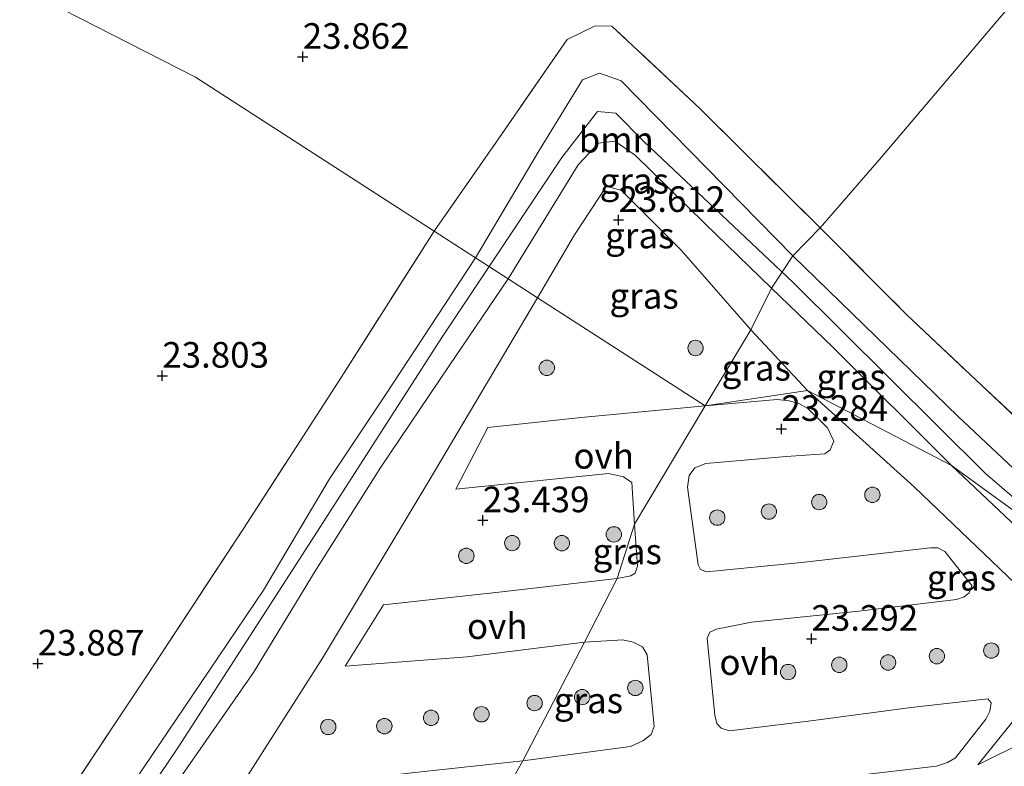
# Model space of a CAD drawing. Units: metres. Extents: x 184975 to 190012, y 349998 to 356252.
# Drawn here: x 186670 to 186766, y 351741 to 351813 of the extents above; entities that cross this region are included whole.
import ezdxf
from ezdxf.enums import TextEntityAlignment as Align

# ---------------------------------------------------------------- set-up
doc = ezdxf.new("R2010")
doc.units = ezdxf.units.M
doc.linetypes.add('IE-TERREINAFSCHEIDING', pattern=[10, 8, -2])
doc.layers.get('0').update_dxf_attribs({"lineweight": 25})
for name, color, linetype, lineweight in [('B-ME-GR-BOOM-GV-B6', 93, 'Continuous', 18), ('B-ME-GR-BOOM-S-B1', 93, 'Continuous', 18), ('B-ME-GW-KRUINLIJN-L-B1', 93, 'Continuous', 18), ('B-ME-GW-TEENLIJN-L-B1', 93, 'Continuous', 18), ('B-ME-IE-GRASLAND-GV-B6', 93, 'Continuous', 18), ('B-ME-IE-GRONDWERKLIJN-GROND_INGERICHT-GV-B6', 253, 'Continuous', 18), ('B-ME-IE-HULPGEOMETRIE-L-B1', 53, 'Continuous', 18), ('B-ME-IE-TERREINAFSCHEIDING-RASTERHEKWERK-L-B1', 8, 'IE-TERREINAFSCHEIDING', 18), ('B-ME-VH-VERH_SOORT-ONVERHARD-GV-B6', 8, 'Continuous', 18)]:
    doc.layers.add(name, color=color, linetype=linetype, lineweight=lineweight)
doc.layers.add('B-ME-GW-HOOGTEPUNT-S-B1', color=10, linetype='Continuous')
doc.styles.add('NLCS-ISO', font='NLCS-ISO.TTF')

# ---------------------------------------------------------------- blocks, each defined once
blk = doc.blocks.new('hoogtepunt')
for p, q in [((-0.5, 0), (0.5, 0)), ((0, 0.5), (0, -0.5))]:
    blk.add_line(p, q)
blk = doc.blocks.new('boom')
h = blk.add_hatch(color=256)
edge = h.paths.add_edge_path()
edge.add_arc((0, 0), 0.75, 0, 360)
blk.add_circle((0, 0), 0.75)

msp = doc.modelspace()

# ---------------------------------------------------------------- linework, layer by layer
at = {"layer": 'B-ME-GR-BOOM-GV-B6'}
for points in [[(186821.181, 351821.83, 25.12), (186811.223, 351805.562, 25.12), (186800.124, 351788.245, 25.069), (186789.484, 351771.117, 25.069), (186782.751, 351761.294, 25.101), (186781.501, 351759.946, 25.213), (186780.209, 351759.32, 25.204), (186778.445, 351759.465, 25.199), (186776.006, 351761.143, 25.204), (186761.486, 351774.764, 25.097), (186745.336, 351790.475, 25.12), (186747.984, 351793.195, 24.229), (186756.46, 351784.708, 24.229), (186763.756, 351777.822, 24.15), (186770.522, 351771.482, 24.15), (186774.189, 351768.187, 24.15), (186778.252, 351764.784, 24.085), (186778.991, 351764.414, 24.061), (186780.07, 351764.978, 24.001), (186788.437, 351777.59, 23.963), (186798.896, 351794.363, 23.959), (186804.327, 351802.662, 24.005), (186809.267, 351810.211, 24.047), (186822.124, 351830.518, 23.977)], [(186745.336, 351790.475, 25.12), (186728.588, 351807.545, 25.136), (186726.473, 351808.27, 25.136), (186724.792, 351807.617, 25.115), (186720.568, 351800.741, 25.039), (186714.372, 351790.272, 25.017), (186710.331, 351792.878, 24.058), (186716.316, 351801.464, 24.128), (186723.29, 351811.563, 24.136), (186726.023, 351812.894, 24.156), (186727.662, 351812.856, 24.156), (186736.259, 351804.825, 24.152), (186747.984, 351793.195, 24.229), (186745.336, 351790.475, 25.12)], [(186573.402, 351741.883, 23.929), (186583.61, 351735.71, 23.908), (186593.095, 351730.454, 23.874), (186603.836, 351724.45, 23.899), (186615.182, 351717.959, 23.924), (186625.116, 351711.93, 23.983), (186636.093, 351705.979, 23.962), (186646.098, 351699.743, 23.979), (186648.771, 351699.34, 23.979), (186651.436, 351703.024, 23.996), (186658.793, 351714.368, 24.037), (186665.559, 351724.483, 24.016), (186674.893, 351738.404, 23.97), (186682.334, 351749.6, 23.912), (186691.757, 351763.896, 23.866), (186701.251, 351778.603, 23.849), (186710.331, 351792.878, 24.058), (186714.372, 351790.272, 25.017)], [(186714.372, 351790.272, 25.017), (186705.569, 351776.909, 25.082), (186700.094, 351768.71, 25.053), (186693.676, 351757.842, 25.192), (186688.396, 351750.047, 25.21), (186681.154, 351739.306, 25.152), (186673.958, 351728.717, 25.013), (186665.395, 351715.409, 25.115), (186656.967, 351703.091, 24.973), (186650.926, 351695.018, 24.879), (186649.422, 351694.058, 24.879), (186647.439, 351694.573, 24.879), (186642.936, 351697.081, 24.839), (186634.915, 351701.72, 24.831), (186625.825, 351706.704, 24.857), (186617.381, 351711.582, 24.824), (186608.369, 351716.859, 24.857), (186600.968, 351720.526, 24.82), (186589.813, 351726.69, 24.762), (186579.763, 351732.437, 24.831), (186572.506, 351736.436, 24.973)]]:
    msp.add_polyline3d(points, dxfattribs=at)
at = {"layer": 'B-ME-GW-KRUINLIJN-L-B1'}
msp.add_line((186764.138, 351769.225, 25.223), (186745.363, 351787.848, 25.209), dxfattribs=at)
for points in [[(186745.336, 351790.475, 25.12), (186761.486, 351774.764, 25.097), (186776.006, 351761.143, 25.204), (186778.445, 351759.465, 25.199), (186780.209, 351759.32, 25.204), (186781.501, 351759.946, 25.213), (186782.751, 351761.294, 25.101), (186789.484, 351771.117, 25.069), (186800.124, 351788.245, 25.069), (186811.223, 351805.562, 25.12), (186821.181, 351821.83, 25.12), (186832.184, 351838.869, 25.129), (186841.065, 351853.125, 25.097), (186851.662, 351869.655, 25.134), (186861.507, 351885.191, 25.223), (186869.955, 351898.832, 25.167), (186878.718, 351913.11, 24.817)], [(186714.372, 351790.272, 25.017), (186720.568, 351800.741, 25.039), (186724.792, 351807.617, 25.115), (186726.473, 351808.27, 25.136), (186728.588, 351807.545, 25.136), (186745.336, 351790.475, 25.12)], [(186745.363, 351787.848, 25.209), (186730.83, 351801.567, 25.184), (186728.061, 351804.385, 25.232), (186726.257, 351804.534, 25.24), (186722.792, 351800.05, 25.136), (186711.018, 351782.381, 24.99)], [(186743.247, 351787.292, 25.167), (186736.745, 351793.621, 25.083), (186729.953, 351800.275, 25.115), (186727.968, 351801.649, 25.095), (186726.361, 351801.455, 25.152), (186724.388, 351799.35, 25.083), (186717.545, 351788.225, 24.971)], [(186714.372, 351790.272, 25.017), (186705.569, 351776.909, 25.082), (186700.094, 351768.71, 25.053), (186693.676, 351757.842, 25.192), (186688.396, 351750.047, 25.21), (186681.154, 351739.306, 25.152), (186673.958, 351728.717, 25.013), (186665.395, 351715.409, 25.115), (186656.967, 351703.091, 24.973), (186650.926, 351695.018, 24.879), (186649.422, 351694.058, 24.879), (186647.439, 351694.573, 24.879), (186642.936, 351697.081, 24.839), (186634.915, 351701.72, 24.831), (186625.825, 351706.704, 24.857), (186617.381, 351711.582, 24.824), (186608.369, 351716.859, 24.857), (186600.968, 351720.526, 24.82), (186589.813, 351726.69, 24.762), (186579.763, 351732.437, 24.831), (186572.506, 351736.436, 24.973)], [(186717.545, 351788.225, 24.971), (186711.771, 351779.713, 24.992), (186705.104, 351769.839, 24.975), (186698.817, 351759.875, 25.067), (186692.689, 351749.803, 25.155), (186685.767, 351739.872, 25.122), (186680.026, 351730.761, 24.938), (186673.211, 351720.784, 25.013), (186666.392, 351710.482, 25.005), (186659.148, 351699.549, 24.942), (186654.034, 351691.378, 24.778), (186652.751, 351689.19, 24.724), (186650.652, 351689.231, 24.77), (186642.968, 351693.632, 24.745), (186634.177, 351698.312, 24.741), (186625.391, 351703.319, 24.774), (186615.242, 351708.89, 24.804), (186604.176, 351715.409, 24.837), (186593.965, 351720.983, 24.737), (186584.425, 351726.404, 24.77), (186577.417, 351730.274, 24.833), (186573.475, 351732.343, 24.833)], [(186760.812, 351769.997, 25.046), (186749.219, 351781.551, 25.143), (186743.247, 351787.292, 25.167)], [(186711.018, 351782.381, 24.99), (186698.067, 351762.228, 25.063), (186685.363, 351742.567, 25.128), (186672.761, 351723.857, 25.039), (186658.476, 351702.426, 25.023), (186652.55, 351693.572, 24.926), (186649.622, 351692.256, 24.886), (186642.305, 351695.628, 24.777), (186622.729, 351706.439, 24.833), (186604.788, 351716.618, 24.853), (186584.846, 351728.153, 24.785), (186573.362, 351734.393, 24.918), (186571.129, 351734.798, 24.942), (186568.966, 351733.262, 24.886), (186556.776, 351715.777, 24.837)], [(186763.393, 351740.805, 23.157), (186768.026, 351743.119, 23.93), (186771.358, 351745.346, 24.467), (186772.829, 351746.822, 24.53), (186774.743, 351748.933, 24.64), (186776.737, 351752.024, 24.847), (186776.822, 351753.991, 24.911), (186775.906, 351755.572, 24.957), (186774.438, 351757.163, 24.957), (186768.369, 351762.899, 25.046), (186760.812, 351769.997, 25.046)], [(186787.015, 351763.655, 25.182), (186783.267, 351758.087, 25.13), (186780.864, 351756.722, 25.165), (186780.199, 351756.751, 25.165), (186779.099, 351757.087, 25.165), (186776.456, 351758.65, 25.147), (186764.138, 351769.225, 25.223)]]:
    msp.add_polyline3d(points, dxfattribs=at)
at = {"layer": 'B-ME-GW-TEENLIJN-L-B1'}
msp.add_line((186746.744, 351777.307, 23.33), (186741.212, 351783.239, 23.618), dxfattribs=at)
for points in [[(186741.212, 351783.239, 23.618), (186734.413, 351790.999, 23.7), (186728.594, 351796.836, 23.789), (186727.15, 351797.268, 23.789), (186724.011, 351792.494, 23.684), (186720.415, 351786.374, 23.506)], [(186575.608, 351727.541, 23.769), (186585.657, 351721.489, 23.635), (186597.921, 351713.785, 23.539), (186610.023, 351706.682, 23.397), (186623.781, 351698.665, 23.246), (186634.756, 351692.658, 23.1), (186644.772, 351686.86, 22.865), (186650.143, 351683.837, 22.865), (186653.06, 351683.198, 22.773), (186655.381, 351683.412, 22.731), (186657.359, 351685.388, 22.702), (186667.76, 351701.517, 22.798), (186678.459, 351718.039, 23.108), (186690.747, 351737.599, 23.171), (186699.419, 351751.21, 23.317), (186709.829, 351768.537, 23.401), (186720.415, 351786.374, 23.506)], [(186746.744, 351777.307, 23.33), (186757.185, 351767.905, 23.284), (186767.815, 351757.76, 23.216), (186771.028, 351754.521, 23.212), (186771.706, 351753.253, 23.199), (186771.674, 351751.736, 23.161), (186771.15, 351750.446, 23.157), (186769.379, 351748.222, 23.157), (186763.393, 351740.805, 23.157)]]:
    msp.add_polyline3d(points, dxfattribs=at)
at = {"layer": 'B-ME-IE-GRASLAND-GV-B6'}
for points in [[(186806.704, 351741.68, 23.394), (186801.508, 351744.016, 23.474), (186801.627, 351745.851, 23.767), (186801.094, 351748.277, 23.968), (186797.509, 351751.581, 24.584), (186797.931, 351749.151, 24.584), (186797.225, 351746.468, 24.818), (186783.812, 351756.701, 25.194), (186779.417, 351756.498, 25.173), (186760.812, 351769.997, 25.046), (186749.219, 351781.551, 25.143), (186743.247, 351787.292, 25.167), (186745.336, 351790.475, 25.12), (186761.486, 351774.764, 25.097), (186776.006, 351761.143, 25.204), (186778.445, 351759.465, 25.199), (186780.209, 351759.32, 25.204), (186781.501, 351759.946, 25.213), (186782.751, 351761.294, 25.101), (186789.484, 351771.117, 25.069), (186800.124, 351788.245, 25.069), (186811.223, 351805.562, 25.12), (186821.181, 351821.83, 25.12)], [(186743.247, 351787.292, 25.167), (186736.745, 351793.621, 25.083), (186729.953, 351800.275, 25.115), (186727.968, 351801.649, 25.095), (186726.361, 351801.455, 25.152), (186724.388, 351799.35, 25.083), (186717.545, 351788.225, 24.971), (186714.372, 351790.272, 25.017), (186720.568, 351800.741, 25.039), (186724.792, 351807.617, 25.115), (186726.473, 351808.27, 25.136), (186728.588, 351807.545, 25.136), (186745.336, 351790.475, 25.12), (186743.247, 351787.292, 25.167)], [(186741.212, 351783.239, 23.618), (186734.413, 351790.999, 23.7), (186728.594, 351796.836, 23.789), (186727.15, 351797.268, 23.789), (186724.011, 351792.494, 23.684), (186720.415, 351786.374, 23.506), (186717.545, 351788.225, 24.971), (186724.388, 351799.35, 25.083), (186726.361, 351801.455, 25.152), (186727.968, 351801.649, 25.095), (186729.953, 351800.275, 25.115), (186736.745, 351793.621, 25.083), (186743.247, 351787.292, 25.167), (186741.212, 351783.239, 23.618)], [(186741.212, 351783.239, 23.618), (186736.763, 351775.831, 23.398), (186720.415, 351786.374, 23.506), (186724.011, 351792.494, 23.684), (186727.15, 351797.268, 23.789), (186728.594, 351796.836, 23.789), (186734.413, 351790.999, 23.7), (186741.212, 351783.239, 23.618)], [(186572.506, 351736.436, 24.973), (186579.763, 351732.437, 24.831), (186589.813, 351726.69, 24.762), (186600.968, 351720.526, 24.82), (186608.369, 351716.859, 24.857), (186617.381, 351711.582, 24.824), (186625.825, 351706.704, 24.857), (186634.915, 351701.72, 24.831), (186642.936, 351697.081, 24.839), (186647.439, 351694.573, 24.879), (186649.422, 351694.058, 24.879), (186650.926, 351695.018, 24.879), (186656.967, 351703.091, 24.973), (186665.395, 351715.409, 25.115), (186673.958, 351728.717, 25.013), (186681.154, 351739.306, 25.152), (186688.396, 351750.047, 25.21), (186693.676, 351757.842, 25.192), (186700.094, 351768.71, 25.053), (186705.569, 351776.909, 25.082), (186714.372, 351790.272, 25.017), (186717.545, 351788.225, 24.971)], [(186717.545, 351788.225, 24.971), (186711.771, 351779.713, 24.992), (186705.104, 351769.839, 24.975), (186698.817, 351759.875, 25.067), (186692.689, 351749.803, 25.155), (186685.767, 351739.872, 25.122), (186680.026, 351730.761, 24.938), (186673.211, 351720.784, 25.013), (186666.392, 351710.482, 25.005), (186659.148, 351699.549, 24.942), (186654.034, 351691.378, 24.778), (186652.751, 351689.19, 24.724), (186650.652, 351689.231, 24.77), (186642.968, 351693.632, 24.745), (186634.177, 351698.312, 24.741), (186625.391, 351703.319, 24.774), (186615.242, 351708.89, 24.804), (186604.176, 351715.409, 24.837), (186593.965, 351720.983, 24.737), (186584.425, 351726.404, 24.77), (186577.417, 351730.274, 24.833), (186573.475, 351732.343, 24.833)], [(186573.475, 351732.343, 24.833), (186577.417, 351730.274, 24.833), (186584.425, 351726.404, 24.77), (186593.965, 351720.983, 24.737), (186604.176, 351715.409, 24.837), (186615.242, 351708.89, 24.804), (186625.391, 351703.319, 24.774), (186634.177, 351698.312, 24.741), (186642.968, 351693.632, 24.745), (186650.652, 351689.231, 24.77), (186652.751, 351689.19, 24.724), (186654.034, 351691.378, 24.778), (186659.148, 351699.549, 24.942), (186666.392, 351710.482, 25.005), (186673.211, 351720.784, 25.013), (186680.026, 351730.761, 24.938), (186685.767, 351739.872, 25.122), (186692.689, 351749.803, 25.155), (186698.817, 351759.875, 25.067), (186705.104, 351769.839, 24.975), (186711.771, 351779.713, 24.992), (186717.545, 351788.225, 24.971), (186720.415, 351786.374, 23.506)], [(186760.812, 351769.997, 25.046), (186746.744, 351777.307, 23.33), (186741.212, 351783.239, 23.618), (186743.247, 351787.292, 25.167), (186749.219, 351781.551, 25.143), (186760.812, 351769.997, 25.046)], [(186720.415, 351786.374, 23.506), (186709.829, 351768.537, 23.401), (186699.419, 351751.21, 23.317), (186690.747, 351737.599, 23.171), (186678.459, 351718.039, 23.108), (186667.76, 351701.517, 22.798), (186657.359, 351685.388, 22.702), (186655.381, 351683.412, 22.731), (186653.06, 351683.198, 22.773), (186650.143, 351683.837, 22.865), (186644.772, 351686.86, 22.865), (186634.756, 351692.658, 23.1), (186623.781, 351698.665, 23.246), (186610.023, 351706.682, 23.397), (186597.921, 351713.785, 23.539), (186585.657, 351721.489, 23.635), (186575.608, 351727.541, 23.769)], [(186667.76, 351701.517, 22.798), (186678.459, 351718.039, 23.108), (186690.747, 351737.599, 23.171), (186699.419, 351751.21, 23.317), (186709.829, 351768.537, 23.401), (186720.415, 351786.374, 23.506), (186736.763, 351775.831, 23.398)], [(186746.744, 351777.307, 23.33), (186736.763, 351775.831, 23.398), (186741.212, 351783.239, 23.618), (186746.744, 351777.307, 23.33)], [(186748.231, 351739.382, 23.394), (186759.339, 351740.69, 23.17), (186760.434, 351741.03, 23.17), (186761.198, 351741.483, 23.174), (186764.158, 351745.269, 23.115), (186764.538, 351746.049, 23.115), (186764.689, 351746.85, 23.119), (186764.362, 351747.235, 23.119), (186756.878, 351746.41, 23.204), (186747.089, 351745.108, 23.398), (186739.143, 351744.135, 23.491), (186738.325, 351744.395, 23.491), (186737.919, 351744.837, 23.525), (186737.701, 351745.634, 23.529), (186736.974, 351753.148, 23.445), (186737.219, 351753.742, 23.445), (186737.864, 351754.038, 23.449), (186741.285, 351754.724, 23.394), (186751.771, 351755.781, 23.242), (186761.312, 351756.937, 23.128), (186762.041, 351757.196, 23.132), (186762.546, 351757.572, 23.145), (186762.792, 351758.296, 23.17), (186760.153, 351761.629, 23.153), (186759.473, 351761.971, 23.157), (186758.749, 351761.975, 23.195), (186746.16, 351760.528, 23.364), (186736.89, 351759.644, 23.445), (186736.329, 351759.845, 23.487), (186736.079, 351760.316, 23.483), (186735.039, 351767.896, 23.474), (186735.209, 351769.015, 23.474), (186735.753, 351769.771, 23.466), (186736.842, 351770.21, 23.449), (186744.692, 351770.899, 23.309), (186748.44, 351771.158, 23.309), (186748.96, 351771.548, 23.335), (186749.316, 351772.394, 23.36), (186748.724, 351773.678, 23.368), (186746.805, 351775.562, 23.368), (186745.967, 351776.011, 23.377), (186745.012, 351776.312, 23.377), (186743.793, 351776.443, 23.368), (186736.763, 351775.831, 23.398), (186746.744, 351777.307, 23.33), (186757.185, 351767.905, 23.284), (186767.815, 351757.76, 23.216)], [(186746.744, 351777.307, 23.33), (186760.812, 351769.997, 25.046), (186768.369, 351762.899, 25.046), (186774.438, 351757.163, 24.957), (186775.906, 351755.572, 24.957), (186776.822, 351753.991, 24.911), (186776.737, 351752.024, 24.847), (186774.743, 351748.933, 24.64), (186772.829, 351746.822, 24.53), (186771.358, 351745.346, 24.467), (186768.026, 351743.119, 23.93), (186763.393, 351740.805, 23.157), (186769.379, 351748.222, 23.157), (186771.15, 351750.446, 23.157), (186771.674, 351751.736, 23.161), (186771.706, 351753.253, 23.199), (186771.028, 351754.521, 23.212), (186767.815, 351757.76, 23.216), (186757.185, 351767.905, 23.284), (186746.744, 351777.307, 23.33)], [(186736.763, 351775.831, 23.398), (186724.666, 351774.684, 23.497), (186715.568, 351773.72, 23.368), (186712.423, 351767.706, 23.38), (186727.347, 351769.222, 23.481), (186728.79, 351768.893, 23.481), (186729.61, 351768.337, 23.476), (186729.879, 351764.288, 23.453), (186728.177, 351758.966, 23.453), (186716.635, 351757.643, 23.435), (186705.385, 351756.409, 23.313), (186701.643, 351750.434, 23.263), (186713.543, 351751.348, 23.363), (186724.989, 351752.762, 23.419), (186718.964, 351741.18, 23.356), (186708.128, 351740.012, 23.347)], [(186768.369, 351762.899, 25.046), (186760.812, 351769.997, 25.046), (186779.417, 351756.498, 25.173)], [(186728.177, 351758.966, 23.453), (186729.879, 351764.288, 23.453), (186730.151, 351760.177, 23.453), (186729.924, 351759.515, 23.453), (186729.529, 351759.232, 23.453), (186728.177, 351758.966, 23.453)], [(186729.491, 351742.591, 23.385), (186718.964, 351741.18, 23.356), (186724.989, 351752.762, 23.419), (186728.742, 351753.005, 23.478), (186729.735, 351752.781, 23.474), (186730.653, 351752.301, 23.466), (186731.119, 351751.534, 23.461), (186731.796, 351744.533, 23.483), (186731.496, 351743.753, 23.44), (186730.686, 351743.136, 23.398), (186729.491, 351742.591, 23.385)], [(186769.379, 351748.222, 23.157), (186763.393, 351740.805, 23.157)], [(186763.393, 351740.805, 23.157), (186768.026, 351743.119, 23.93)]]:
    msp.add_polyline3d(points, dxfattribs=at)
at = {"layer": 'B-ME-IE-GRONDWERKLIJN-GROND_INGERICHT-GV-B6'}
for points in [[(186868.265, 351935.3, 23.898), (186842.169, 351904.223, 24.016), (186815.077, 351872.935, 23.96), (186786.336, 351838.222, 23.834), (186753.932, 351800.048, 23.946), (186747.984, 351793.195, 24.229), (186736.259, 351804.825, 24.152), (186727.662, 351812.856, 24.156), (186726.023, 351812.894, 24.156), (186723.29, 351811.563, 24.136), (186716.316, 351801.464, 24.128), (186710.331, 351792.878, 24.058), (186687.039, 351807.9, 23.774), (186619.082, 351842.559, 23.656), (186562.688, 351869.511, 23.887)], [(186858.007, 351886.347, 24.08), (186848.266, 351872.107, 24.136), (186839.731, 351858.651, 24.136), (186830.424, 351843.484, 24.154), (186822.124, 351830.518, 23.977), (186809.267, 351810.211, 24.047), (186804.327, 351802.662, 24.005), (186798.896, 351794.363, 23.959), (186788.437, 351777.59, 23.963), (186780.07, 351764.978, 24.001), (186778.991, 351764.414, 24.061), (186778.252, 351764.784, 24.085), (186774.189, 351768.187, 24.15), (186770.522, 351771.482, 24.15), (186763.756, 351777.822, 24.15), (186756.46, 351784.708, 24.229), (186747.984, 351793.195, 24.229), (186753.932, 351800.048, 23.946), (186786.336, 351838.222, 23.834), (186815.077, 351872.935, 23.96), (186842.169, 351904.223, 24.016), (186868.265, 351935.3, 23.898)], [(186562.688, 351869.511, 23.887), (186619.082, 351842.559, 23.656), (186687.039, 351807.9, 23.774), (186710.331, 351792.878, 24.058)], [(186710.331, 351792.878, 24.058), (186701.251, 351778.603, 23.849), (186691.757, 351763.896, 23.866), (186682.334, 351749.6, 23.912), (186674.893, 351738.404, 23.97), (186665.559, 351724.483, 24.016), (186658.793, 351714.368, 24.037), (186651.436, 351703.024, 23.996), (186648.771, 351699.34, 23.979), (186646.098, 351699.743, 23.979), (186636.093, 351705.979, 23.962), (186625.116, 351711.93, 23.983), (186615.182, 351717.959, 23.924), (186603.836, 351724.45, 23.899), (186593.095, 351730.454, 23.874), (186583.61, 351735.71, 23.908), (186573.402, 351741.883, 23.929)]]:
    msp.add_polyline3d(points, dxfattribs=at)
at = {"layer": 'B-ME-IE-HULPGEOMETRIE-L-B1'}
for points in [[(186736.763, 351775.831, 23.398), (186741.212, 351783.239, 23.618), (186743.247, 351787.292, 25.167), (186745.336, 351790.475, 25.12), (186747.984, 351793.195, 24.229), (186753.932, 351800.048, 23.946), (186786.336, 351838.222, 23.834), (186815.077, 351872.935, 23.96), (186842.169, 351904.223, 24.016), (186868.265, 351935.3, 23.898), (186887.197, 351957.651, 23.843), (186895.699, 351968.356, 23.717), (186893.138, 351974.311, 23.708)], [(186736.763, 351775.831, 23.398), (186720.415, 351786.374, 23.506), (186717.545, 351788.225, 24.971), (186714.372, 351790.272, 25.017), (186710.331, 351792.878, 24.058), (186687.039, 351807.9, 23.774), (186619.082, 351842.559, 23.656), (186562.688, 351869.511, 23.887), (186512.945, 351890.996, 23.845), (186490.933, 351900.686, 23.95), (186488.791, 351901.63, 23.816), (186486.562, 351902.671, 23.631)], [(187337.546, 351418.423, 20.956), (187146.548, 351525.292, 20.956), (186850.646, 351711.192, 20.956), (186846.327, 351715.133, 22.139), (186837.707, 351720.569, 22.532), (186813.664, 351738.003, 23.292), (186813.064, 351738.38, 22.967), (186812.397, 351738.862, 23.305), (186811.198, 351739.567, 23.343), (186806.704, 351741.68, 23.394), (186801.508, 351744.016, 23.474), (186797.225, 351746.468, 24.818), (186783.812, 351756.701, 25.194), (186779.417, 351756.498, 25.173), (186760.812, 351769.997, 25.046), (186746.744, 351777.307, 23.33), (186736.763, 351775.831, 23.398)], [(186659.455, 351634.086, 22.283), (186666.619, 351646.959, 22.291), (186679.904, 351670.279, 22.325), (186696.764, 351701.213, 22.633), (186702.545, 351713.6, 22.997), (186703.106, 351714.689, 22.656), (186704.098, 351715.946, 22.997), (186704.764, 351716.839, 23.001), (186710.416, 351725.374, 23.204), (186713.196, 351730.932, 23.28), (186718.964, 351741.18, 23.356), (186724.989, 351752.762, 23.419), (186728.177, 351758.966, 23.453), (186729.879, 351764.288, 23.453), (186736.763, 351775.831, 23.398)]]:
    msp.add_polyline3d(points, dxfattribs=at)
at = {"layer": 'B-ME-IE-TERREINAFSCHEIDING-RASTERHEKWERK-L-B1'}
for points in [[(186747.984, 351793.195, 24.229), (186756.46, 351784.708, 24.229), (186763.756, 351777.822, 24.15), (186770.522, 351771.482, 24.15), (186774.189, 351768.187, 24.15), (186778.252, 351764.784, 24.085), (186778.991, 351764.414, 24.061), (186780.07, 351764.978, 24.001), (186788.437, 351777.59, 23.963), (186798.896, 351794.363, 23.959), (186804.327, 351802.662, 24.005), (186809.267, 351810.211, 24.047), (186822.124, 351830.518, 23.977), (186830.424, 351843.484, 24.154), (186839.731, 351858.651, 24.136), (186848.266, 351872.107, 24.136), (186858.007, 351886.347, 24.08), (186865.447, 351898.043, 23.977), (186874.468, 351912.071, 24.051)], [(186747.984, 351793.195, 24.229), (186736.259, 351804.825, 24.152), (186727.662, 351812.856, 24.156), (186726.023, 351812.894, 24.156), (186723.29, 351811.563, 24.136), (186716.316, 351801.464, 24.128), (186710.331, 351792.878, 24.058)], [(186710.331, 351792.878, 24.058), (186701.251, 351778.603, 23.849), (186691.757, 351763.896, 23.866), (186682.334, 351749.6, 23.912), (186674.893, 351738.404, 23.97), (186665.559, 351724.483, 24.016), (186658.793, 351714.368, 24.037), (186651.436, 351703.024, 23.996), (186648.771, 351699.34, 23.979), (186646.098, 351699.743, 23.979), (186636.093, 351705.979, 23.962), (186625.116, 351711.93, 23.983), (186615.182, 351717.959, 23.924), (186603.836, 351724.45, 23.899), (186593.095, 351730.454, 23.874), (186583.61, 351735.71, 23.908), (186573.402, 351741.883, 23.929)]]:
    msp.add_polyline3d(points, dxfattribs=at)
at = {"layer": 'B-ME-VH-VERH_SOORT-ONVERHARD-GV-B6'}
for points in [[(186713.196, 351730.932, 23.28), (186718.964, 351741.18, 23.356), (186729.491, 351742.591, 23.385), (186730.686, 351743.136, 23.398), (186731.496, 351743.753, 23.44), (186731.796, 351744.533, 23.483), (186731.119, 351751.534, 23.461), (186730.653, 351752.301, 23.466), (186729.735, 351752.781, 23.474), (186728.742, 351753.005, 23.478), (186724.989, 351752.762, 23.419), (186728.177, 351758.966, 23.453), (186729.529, 351759.232, 23.453), (186729.924, 351759.515, 23.453), (186730.151, 351760.177, 23.453), (186729.879, 351764.288, 23.453), (186736.763, 351775.831, 23.398), (186743.793, 351776.443, 23.368), (186745.012, 351776.312, 23.377), (186745.967, 351776.011, 23.377), (186746.805, 351775.562, 23.368), (186748.724, 351773.678, 23.368), (186749.316, 351772.394, 23.36), (186748.96, 351771.548, 23.335), (186748.44, 351771.158, 23.309), (186744.692, 351770.899, 23.309), (186736.842, 351770.21, 23.449), (186735.753, 351769.771, 23.466), (186735.209, 351769.015, 23.474), (186735.039, 351767.896, 23.474), (186736.079, 351760.316, 23.483), (186736.329, 351759.845, 23.487), (186736.89, 351759.644, 23.445), (186746.16, 351760.528, 23.364), (186758.749, 351761.975, 23.195), (186759.473, 351761.971, 23.157), (186760.153, 351761.629, 23.153), (186762.792, 351758.296, 23.17), (186762.546, 351757.572, 23.145), (186762.041, 351757.196, 23.132), (186761.312, 351756.937, 23.128), (186751.771, 351755.781, 23.242), (186741.285, 351754.724, 23.394), (186737.864, 351754.038, 23.449), (186737.219, 351753.742, 23.445), (186736.974, 351753.148, 23.445), (186737.701, 351745.634, 23.529), (186737.919, 351744.837, 23.525), (186738.325, 351744.395, 23.491), (186739.143, 351744.135, 23.491), (186747.089, 351745.108, 23.398), (186756.878, 351746.41, 23.204), (186764.362, 351747.235, 23.119), (186764.689, 351746.85, 23.119), (186764.538, 351746.049, 23.115), (186764.158, 351745.269, 23.115), (186761.198, 351741.483, 23.174), (186760.434, 351741.03, 23.17), (186759.339, 351740.69, 23.17), (186748.231, 351739.382, 23.394)], [(186736.763, 351775.831, 23.398), (186729.879, 351764.288, 23.453), (186729.61, 351768.337, 23.476), (186728.79, 351768.893, 23.481), (186727.347, 351769.222, 23.481), (186712.423, 351767.706, 23.38), (186715.568, 351773.72, 23.368), (186724.666, 351774.684, 23.497), (186736.763, 351775.831, 23.398)], [(186724.989, 351752.762, 23.419), (186713.543, 351751.348, 23.363), (186701.643, 351750.434, 23.263), (186705.385, 351756.409, 23.313), (186716.635, 351757.643, 23.435), (186728.177, 351758.966, 23.453), (186724.989, 351752.762, 23.419)], [(186698.246, 351729.007, 23.175), (186688.075, 351727.483, 23.041), (186687.699, 351728.802, 23.041), (186693.945, 351738.336, 23.213), (186708.128, 351740.012, 23.347), (186718.964, 351741.18, 23.356), (186713.196, 351730.932, 23.28), (186698.246, 351729.007, 23.175)]]:
    msp.add_polyline3d(points, dxfattribs=at)

# ---------------------------------------------------------------- block references
at = {"layer": 'B-ME-GR-BOOM-S-B1', "rotation": 90}
for p in [(186735.832, 351781.467, 23.414), (186721.319, 351779.531, 23.352), (186753.091, 351767.143, 23.265), (186742.99, 351765.507, 23.291), (186747.902, 351766.44, 23.221), (186737.956, 351764.924, 23.352), (186727.855, 351763.287, 23.344), (186717.938, 351762.436, 23.309), (186722.786, 351762.43, 23.335), (186713.461, 351761.196, 23.291), (186759.385, 351751.404, 23.16), (186764.693, 351751.953, 23.16), (186749.859, 351750.558, 23.213), (186754.625, 351750.786, 23.204), (186744.865, 351749.858, 23.256), (186729.955, 351748.307, 23.379), (186724.769, 351747.409, 23.352), (186720.125, 351746.831, 23.265), (186710.022, 351745.39, 23.239), (186714.942, 351745.737, 23.274), (186699.988, 351744.498, 23.256), (186705.46, 351744.579, 23.248)]:
    msp.add_blockref('boom', p, dxfattribs=at)
at = {"layer": 'B-ME-GW-HOOGTEPUNT-S-B1', "rotation": 90}
for p in [(186697.499, 351809.877, 23.862), (186697.499, 351809.877, 23.862), (186728.313, 351793.962, 23.612), (186728.313, 351793.962, 23.612), (186683.788, 351778.768, 23.803), (186683.788, 351778.768, 23.803), (186744.214, 351773.578, 23.284), (186744.214, 351773.578, 23.284), (186715.068, 351764.667, 23.439), (186715.068, 351764.667, 23.439), (186747.149, 351753.105, 23.292), (186747.149, 351753.105, 23.292), (186671.639, 351750.69, 23.887), (186671.639, 351750.69, 23.887)]:
    msp.add_blockref('hoogtepunt', p, dxfattribs=at)

# ---------------------------------------------------------------- texts
at = {"layer": 'B-ME-GR-BOOM-GV-B6', "ltscale": 0.2, "style": 'NLCS-ISO'}
msp.add_text('bmn', height=2.5, dxfattribs=at).set_placement((186728.095, 351801.7907), align=Align.MIDDLE_CENTER)
at = {"layer": 'B-ME-GW-HOOGTEPUNT-S-B1', "ltscale": 0.2, "style": 'NLCS-ISO'}
for s, p in [('23.862', (186697.499, 351809.877, 23.862)), ('23.862', (186697.499, 351809.877, 23.862)), ('23.612', (186728.313, 351793.962, 23.612)), ('23.612', (186728.313, 351793.962, 23.612)), ('23.803', (186683.788, 351778.768, 23.803)), ('23.803', (186683.788, 351778.768, 23.803)), ('23.284', (186744.214, 351773.578, 23.284)), ('23.284', (186744.214, 351773.578, 23.284)), ('23.439', (186715.068, 351764.667, 23.439)), ('23.439', (186715.068, 351764.667, 23.439)), ('23.292', (186747.149, 351753.105, 23.292)), ('23.292', (186747.149, 351753.105, 23.292)), ('23.887', (186671.639, 351750.69, 23.887)), ('23.887', (186671.639, 351750.69, 23.887))]:
    msp.add_text(s, height=2.5, dxfattribs=at).set_placement(p, align=Align.BOTTOM_LEFT)
at = {"layer": 'B-ME-IE-GRASLAND-GV-B6', "ltscale": 0.2, "style": 'NLCS-ISO'}
for p in [(186729.854, 351797.781), (186730.396, 351792.444), (186730.8135, 351786.5495), (186741.7535, 351779.535), (186751.012, 351778.6445), (186729.164, 351761.627), (186761.783, 351759.056), (186725.38, 351747.0925)]:
    msp.add_text('gras', height=2.5, dxfattribs=at).set_placement(p, align=Align.MIDDLE_CENTER)
at = {"layer": 'B-ME-VH-VERH_SOORT-ONVERHARD-GV-B6', "ltscale": 0.2, "style": 'NLCS-ISO'}
for p in [(186726.8677, 351770.9458), (186716.4801, 351754.332), (186741.1167, 351750.8278)]:
    msp.add_text('ovh', height=2.5, dxfattribs=at).set_placement(p, align=Align.MIDDLE_CENTER)

doc.saveas('drawing.dxf')
